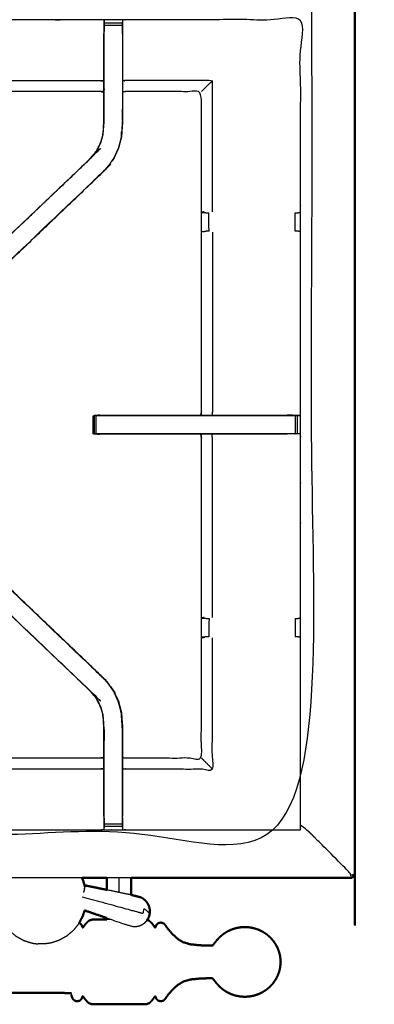
# Model space of a CAD drawing. Units: millimetres. Extents: x -3 to 195, y 0 to 190.
# Drawn here: x 89 to 101, y 123 to 157 of the extents above; entities that cross this region are included whole.
import ezdxf

# ---------------------------------------------------------------- set-up
doc = ezdxf.new("R2010")
doc.units = ezdxf.units.MM
doc.header["$MEASUREMENT"] = 0
doc.layers.add('PROIEZIONI 2D$Visible$Curves', color=7, linetype='Continuous', true_color=0x000000)
doc.layers.add('PROIEZIONI 2D$Visible$SceneSilhouetteCurves', color=7, linetype='Continuous', lineweight=50, true_color=0x000000)

msp = doc.modelspace()

# ---------------------------------------------------------------- linework, layer by layer
at = {"layer": 'PROIEZIONI 2D$Visible$Curves', "color": 18, "true_color": 0x000000}
for points, knots in [([(67.338, 187.6), (83.624, 187.6), (99.91, 187.6), (99.953, 187.593), (99.997, 187.587), (100.028, 187.568), (100.06, 187.55), (100.078, 187.518), (100.097, 187.487), (100.103, 187.443), (100.11, 187.4), (100.11, 157.638), (100.11, 127.877), (100.103, 127.833), (100.097, 127.789), (100.078, 127.758), (100.06, 127.727), (100.028, 127.708), (99.997, 127.689), (99.953, 127.683), (99.91, 127.677), (96.143, 127.677), (92.376, 127.677)], [16, 16, 16, 17, 17, 18, 18, 19, 19, 20, 20, 21, 21, 22, 22, 23, 23, 24, 24, 25, 25, 26, 26, 26.231289, 26.231289, 26.231289]), ([(90.665, 127.677), (90.687, 127.634), (90.709, 127.592), (90.744, 127.477), (90.778, 127.361)], [4.690519, 4.690519, 4.690519, 5, 5, 5.770613, 5.770613, 5.770613]), ([(91.528, 127.261), (91.528, 127.438), (91.528, 127.615), (91.528, 127.646), (91.528, 127.677)], [8.5511725, 8.5511725, 8.5511725, 9, 9, 9.0819013, 9.0819013, 9.0819013]), ([(92.376, 127.677), (92.376, 127.646), (92.376, 127.615), (92.376, 127.35), (92.376, 127.085)], [-11.0822657, -11.0822657, -11.0822657, -11, -11, -10.3294448, -10.3294448, -10.3294448]), ([(93.02, 126.486), (93.018, 126.537), (93.016, 126.587), (93.004, 126.638), (92.992, 126.689), (92.97, 126.737), (92.948, 126.784), (92.918, 126.827), (92.887, 126.869), (92.848, 126.905), (92.809, 126.941), (92.765, 126.969), (92.72, 126.997), (92.562, 127.038), (92.405, 127.079), (92.391, 127.082), (92.376, 127.085)], [-3, -3, -3, -2, -2, -1, -1, 0, 0, 1, 1, 2, 2, 3, 3, 4, 4, 4.017978, 4.017978, 4.017978]), ([(90.763, 126.552), (90.736, 126.463), (90.709, 126.373), (90.642, 126.245), (90.576, 126.118)], [8.400534, 8.400534, 8.400534, 9, 9, 9.92702, 9.92702, 9.92702]), ([(93.02, 126.486), (93.018, 126.467), (93.016, 126.448), (93.015, 126.442), (93.014, 126.436), (93.009, 126.408), (93.004, 126.381)], [-1, -1, -1, 0, 0, 1, 1, 2, 2, 2]), ([(91.528, 126.237), (91.495, 126.237), (91.461, 126.237), (91.367, 126.237), (91.272, 126.237), (91.197, 126.237), (91.123, 126.237), (91.063, 126.234), (91.004, 126.231), (90.953, 126.212), (90.903, 126.192), (90.857, 126.147), (90.811, 126.103), (90.777, 126.056), (90.742, 126.01), (90.726, 125.987), (90.71, 125.964), (90.705, 125.96), (90.699, 125.956), (90.696, 125.962), (90.692, 125.967), (90.685, 125.984), (90.679, 126.001), (90.665, 126.03), (90.652, 126.059), (90.624, 126.086), (90.596, 126.113), (90.586, 126.116), (90.576, 126.118)], [3.7142, 3.7142, 3.7142, 4, 4, 5, 5, 6, 6, 7, 7, 8, 8, 9, 9, 10, 10, 11, 11, 12, 12, 13, 13, 14, 14, 15, 15, 16, 16, 16.217167, 16.217167, 16.217167]), ([(97.494, 125.096), (97.469, 125.166), (97.443, 125.236), (97.408, 125.305), (97.372, 125.375), (97.327, 125.441), (97.282, 125.506), (97.229, 125.566), (97.176, 125.625), (97.115, 125.677), (97.054, 125.729), (96.987, 125.772), (96.92, 125.816), (96.847, 125.851), (96.775, 125.886), (96.698, 125.911), (96.622, 125.936), (96.543, 125.952), (96.463, 125.967), (96.383, 125.972), (96.302, 125.977), (96.221, 125.972), (96.141, 125.967), (96.062, 125.952), (95.982, 125.936), (95.906, 125.911), (95.829, 125.886), (95.757, 125.851), (95.684, 125.816), (95.617, 125.772), (95.55, 125.729), (95.489, 125.677), (95.428, 125.625), (95.376, 125.568), (95.324, 125.511), (95.286, 125.464), (95.248, 125.416), (95.228, 125.39), (95.209, 125.363), (95.198, 125.353), (95.187, 125.342), (95.168, 125.339), (95.149, 125.336), (95.082, 125.337), (95.014, 125.338), (94.874, 125.343), (94.734, 125.348), (94.573, 125.365), (94.413, 125.382), (94.289, 125.419), (94.165, 125.456), (94.067, 125.517), (93.969, 125.578), (93.878, 125.661), (93.788, 125.745), (93.717, 125.828), (93.645, 125.912), (93.603, 125.974), (93.562, 126.035), (93.528, 126.072), (93.494, 126.108), (93.447, 126.121), (93.4, 126.133), (93.354, 126.123), (93.308, 126.113), (93.28, 126.086), (93.252, 126.059), (93.239, 126.03), (93.225, 126.001), (93.219, 125.984), (93.212, 125.967), (93.207, 125.964), (93.202, 125.961), (93.194, 125.969), (93.186, 125.977), (93.168, 126.002), (93.15, 126.027), (93.117, 126.071), (93.085, 126.115), (93.041, 126.156), (92.998, 126.196), (92.962, 126.209), (92.926, 126.222)], [-44, -44, -44, -43, -43, -42, -42, -41, -41, -40, -40, -39, -39, -38, -38, -37, -37, -36, -36, -35, -35, -34, -34, -33, -33, -32, -32, -31, -31, -30, -30, -29, -29, -28, -28, -27, -27, -26, -26, -25, -25, -24, -24, -23, -23, -22, -22, -21, -21, -20, -20, -19, -19, -18, -18, -17, -17, -16, -16, -15, -15, -14, -14, -13, -13, -12, -12, -11, -11, -10, -10, -9, -9, -8, -8, -7, -7, -6, -6, -5, -5, -4, -4, -3.271737, -3.271737, -3.271737]), ([(93.004, 126.381), (92.994, 126.354), (92.984, 126.328), (92.982, 126.322), (92.98, 126.317), (92.972, 126.299), (92.964, 126.282)], [2, 2, 2, 3, 3, 4, 4, 5, 5, 5]), ([(97.494, 125.096), (97.494, 125.095), (97.493, 125.093), (97.506, 125.041), (97.519, 124.99), (97.521, 124.977), (97.523, 124.964)], [1, 1, 1, 2, 2, 3, 3, 4, 4, 4]), ([(97.523, 124.964), (97.533, 124.869), (97.542, 124.773), (97.533, 124.678), (97.523, 124.582)], [0, 0, 0, 1, 1, 2, 2, 2]), ([(90.305, 123.64), (90.312, 123.611), (90.319, 123.582), (90.335, 123.543), (90.35, 123.505), (90.38, 123.472), (90.41, 123.439), (90.457, 123.426), (90.504, 123.414), (90.55, 123.424), (90.596, 123.433), (90.624, 123.461), (90.652, 123.488), (90.665, 123.517), (90.679, 123.546), (90.685, 123.563), (90.692, 123.58), (90.696, 123.585), (90.699, 123.591), (90.705, 123.586), (90.71, 123.582), (90.726, 123.559), (90.742, 123.537), (90.777, 123.49), (90.811, 123.444), (90.857, 123.399), (90.903, 123.355), (90.953, 123.335), (91.004, 123.315), (91.063, 123.313), (91.123, 123.31), (91.197, 123.31), (91.272, 123.31), (91.367, 123.31), (91.461, 123.31), (91.578, 123.31), (91.694, 123.31), (91.823, 123.31), (91.952, 123.31), (92.081, 123.31), (92.21, 123.31), (92.326, 123.31), (92.443, 123.31), (92.537, 123.31), (92.632, 123.31), (92.707, 123.31), (92.781, 123.31), (92.84, 123.312), (92.9, 123.315), (92.949, 123.333), (92.998, 123.35), (93.041, 123.391), (93.085, 123.432), (93.117, 123.476), (93.15, 123.52), (93.168, 123.545), (93.186, 123.57), (93.194, 123.578), (93.202, 123.586), (93.207, 123.583), (93.212, 123.579), (93.219, 123.563), (93.225, 123.546), (93.239, 123.517), (93.252, 123.488), (93.28, 123.461), (93.308, 123.433), (93.354, 123.424), (93.4, 123.414), (93.447, 123.426), (93.494, 123.439), (93.528, 123.475), (93.562, 123.511), (93.603, 123.573), (93.645, 123.635), (93.717, 123.718), (93.788, 123.802), (93.878, 123.885), (93.969, 123.969), (94.067, 124.03), (94.165, 124.091), (94.289, 124.128), (94.413, 124.165), (94.573, 124.182), (94.734, 124.198), (94.874, 124.203), (95.014, 124.209), (95.082, 124.21), (95.149, 124.211), (95.168, 124.208), (95.187, 124.204), (95.198, 124.194), (95.209, 124.183), (95.228, 124.157), (95.248, 124.13), (95.286, 124.083), (95.324, 124.035), (95.376, 123.979), (95.428, 123.922), (95.489, 123.87), (95.55, 123.818), (95.617, 123.774), (95.684, 123.731), (95.757, 123.696), (95.829, 123.661), (95.906, 123.636), (95.982, 123.61), (96.062, 123.595), (96.141, 123.58), (96.221, 123.574), (96.302, 123.569), (96.383, 123.574), (96.463, 123.58), (96.543, 123.595), (96.622, 123.61), (96.698, 123.636), (96.775, 123.661), (96.847, 123.696), (96.92, 123.731), (96.987, 123.774), (97.054, 123.818), (97.115, 123.87), (97.176, 123.922), (97.229, 123.981), (97.282, 124.04), (97.327, 124.106), (97.372, 124.171), (97.408, 124.241), (97.443, 124.311), (97.469, 124.381), (97.494, 124.45)], [-23, -23, -23, -22, -22, -21, -21, -20, -20, -19, -19, -18, -18, -17, -17, -16, -16, -15, -15, -14, -14, -13, -13, -12, -12, -11, -11, -10, -10, -9, -9, -8, -8, -7, -7, -6, -6, -5, -5, -4, -4, -3, -3, -2, -2, -1, -1, 0, 0, 1, 1, 2, 2, 3, 3, 4, 4, 5, 5, 6, 6, 7, 7, 8, 8, 9, 9, 10, 10, 11, 11, 12, 12, 13, 13, 14, 14, 15, 15, 16, 16, 17, 17, 18, 18, 19, 19, 20, 20, 21, 21, 22, 22, 23, 23, 24, 24, 25, 25, 26, 26, 27, 27, 28, 28, 29, 29, 30, 30, 31, 31, 32, 32, 33, 33, 34, 34, 35, 35, 36, 36, 37, 37, 38, 38, 39, 39, 40, 40, 41, 41, 42, 42, 42]), ([(97.523, 124.582), (97.521, 124.57), (97.519, 124.557), (97.506, 124.505), (97.493, 124.453), (97.494, 124.452), (97.494, 124.45)], [0, 0, 0, 1, 1, 2, 2, 3, 3, 3]), ([(90.297, 123.693), (90.296, 123.696), (90.294, 123.699), (90.123, 123.7), (89.953, 123.701), (88.772, 123.701), (87.591, 123.702), (79.887, 123.702), (72.183, 123.702), (69.488, 123.702), (66.793, 123.702), (65.613, 123.701), (64.432, 123.701), (64.261, 123.7), (64.09, 123.699), (64.089, 123.696), (64.088, 123.693)], [0, 0, 0, 1, 1, 2, 2, 3, 3, 4, 4, 5, 5, 6, 6, 7, 7, 8, 8, 8])]:
    msp.add_open_spline(points, degree=2, knots=knots, dxfattribs=at)
at = {"layer": 'PROIEZIONI 2D$Visible$Curves', "color": 18, "lineweight": -3, "true_color": 0x000000}
for points, knots in [([(67.338, 185.657), (67.338, 185.657), (67.338, 185.657), (65.112, 185.657), (62.886, 185.657), (50.079, 185.657), (37.273, 185.657), (35.468, 185.657), (33.663, 185.657), (17.581, 185.657), (1.5, 185.657), (1.5, 157.417), (1.5, 129.177), (17.581, 129.177), (33.663, 129.177), (35.468, 129.177), (37.273, 129.177), (50.079, 129.177), (62.886, 129.177), (65.112, 129.177), (67.338, 129.177), (82.974, 129.177), (98.61, 129.177), (98.61, 157.417), (98.61, 185.657), (82.974, 185.657), (67.338, 185.657)], [-5.001721, -5.001721, -5.001721, -5, -5, -4, -4, -3, -3, -2, -2, -1, -1, 0, 0, 1, 1, 2, 2, 3, 3, 4, 4, 5, 5, 6, 6, 7, 7, 7]), ([(98.228, 129.328), (95.212, 129.333), (92.197, 129.338), (92.133, 129.336), (92.069, 129.333), (91.755, 129.333), (91.441, 129.333), (91.378, 129.336), (91.314, 129.338), (86.749, 129.338), (82.183, 129.338), (82.12, 129.336), (82.057, 129.333), (81.901, 129.324), (81.745, 129.316), (81.589, 129.324), (81.433, 129.333), (81.37, 129.336), (81.307, 129.338), (76.742, 129.338), (72.177, 129.338), (72.113, 129.336), (72.049, 129.333), (71.735, 129.333), (71.421, 129.333), (71.357, 129.336), (71.293, 129.338), (68.285, 129.333), (65.277, 129.328), (65.275, 132.651), (65.274, 135.975), (65.275, 136.315), (65.276, 136.656), (65.277, 139.767), (65.277, 142.877), (65.275, 142.942), (65.273, 143.007), (65.273, 143.321), (65.273, 143.635), (65.275, 143.702), (65.277, 143.768), (65.277, 146.875), (65.276, 149.981), (65.275, 150.322), (65.274, 150.662), (65.275, 153.986), (65.277, 157.309), (68.285, 157.304), (71.293, 157.299), (71.357, 157.301), (71.421, 157.304), (71.735, 157.304), (72.049, 157.304), (72.113, 157.301), (72.177, 157.299), (76.742, 157.299), (81.307, 157.299), (81.37, 157.301), (81.433, 157.304), (81.589, 157.313), (81.745, 157.321), (81.901, 157.313), (82.057, 157.304), (82.12, 157.301), (82.183, 157.299), (86.749, 157.299), (91.314, 157.299), (91.378, 157.301), (91.441, 157.304), (91.755, 157.304), (92.069, 157.304), (92.133, 157.301), (92.197, 157.299), (95.212, 157.304), (98.228, 157.309), (98.229, 153.986), (98.231, 150.662), (98.229, 150.322), (98.228, 149.981), (98.228, 146.875), (98.228, 143.768), (98.23, 143.703), (98.231, 143.638), (98.231, 143.324), (98.231, 143.01), (98.23, 142.944), (98.228, 142.877), (98.228, 139.767), (98.228, 136.656), (98.229, 136.315), (98.231, 135.975), (98.229, 132.651), (98.228, 129.328)], [-22, -22, -22, -21, -21, -20, -20, -19, -19, -18, -18, -17, -17, -16, -16, -15, -15, -14, -14, -13, -13, -12, -12, -11, -11, -10, -10, -9, -9, -8, -8, -7, -7, -6, -6, -5, -5, -4, -4, -3, -3, -2, -2, -1, -1, 0, 0, 1, 1, 2, 2, 3, 3, 4, 4, 5, 5, 6, 6, 7, 7, 8, 8, 9, 9, 10, 10, 11, 11, 12, 12, 13, 13, 14, 14, 15, 15, 16, 16, 17, 17, 18, 18, 19, 19, 20, 20, 21, 21, 22, 22, 23, 23, 24, 24, 24]), ([(91.434, 154.806), (91.374, 154.814), (91.314, 154.822), (86.749, 154.822), (82.183, 154.822), (82.123, 154.816), (82.063, 154.811), (82.063, 154.815), (82.063, 154.818), (82.063, 154.865), (82.063, 154.912), (82.063, 155.052), (82.063, 155.193), (82.063, 155.405), (82.063, 155.617), (82.063, 155.87), (82.063, 156.122), (82.063, 156.506), (82.063, 156.891), (82.061, 157.039), (82.059, 157.187)], [539, 539, 539, 540, 540, 541, 541, 542, 542, 543, 543, 544, 544, 545, 545, 546, 546, 547, 547, 548, 548, 548.717449, 548.717449, 548.717449]), ([(91.441, 156.895), (91.441, 156.952), (91.441, 157.009), (91.441, 157.058), (91.441, 157.107), (91.441, 157.147), (91.441, 157.188), (91.441, 157.203), (91.441, 157.219), (91.441, 157.261), (91.441, 157.304), (91.438, 157.097), (91.434, 156.891), (91.434, 156.862), (91.434, 156.833)], [527.002852, 527.002852, 527.002852, 528, 528, 529, 529, 530, 530, 531, 531, 532, 532, 533, 533, 533.075773, 533.075773, 533.075773]), ([(92.069, 157.304), (92.07, 157.261), (92.07, 157.219), (92.07, 157.203), (92.07, 157.188), (92.07, 157.147), (92.07, 157.107), (92.07, 157.058), (92.07, 157.009), (92.07, 156.952), (92.07, 156.895)], [487, 487, 487, 488, 488, 489, 489, 490, 490, 491, 491, 491.998691, 491.998691, 491.998691]), ([(92.076, 156.833), (92.076, 156.862), (92.076, 156.891), (92.073, 157.055), (92.071, 157.219)], [485.9242267, 485.9242267, 485.9242267, 486, 486, 486.7938259, 486.7938259, 486.7938259]), ([(84.375, 146.225), (84.43, 146.282), (84.484, 146.34), (87.735, 149.44), (90.987, 152.54), (91.041, 152.603), (91.095, 152.666), (91.16, 152.762), (91.225, 152.857), (91.278, 152.975), (91.332, 153.093), (91.35, 153.16), (91.367, 153.227), (91.385, 153.294), (91.403, 153.361), (91.412, 153.504), (91.422, 153.648), (91.428, 153.743), (91.434, 153.838), (91.434, 154.338), (91.434, 154.838), (91.434, 154.992), (91.434, 155.146), (91.434, 155.39), (91.434, 155.634), (91.434, 155.878), (91.434, 156.122), (91.434, 156.477), (91.434, 156.833)], [512.108349, 512.108349, 512.108349, 513, 513, 514, 514, 515, 515, 516, 516, 517, 517, 518, 518, 519, 519, 520, 520, 521, 521, 522, 522, 523, 523, 524, 524, 525, 525, 526, 526, 526]), ([(91.457, 152.102), (91.454, 152.104), (91.452, 152.106), (88.213, 149.018), (84.974, 145.929), (84.929, 145.885), (84.884, 145.84), (84.846, 145.802), (84.808, 145.764), (84.585, 145.988), (84.362, 146.211), (84.4, 146.249), (84.438, 146.287), (84.483, 146.331), (84.529, 146.376), (87.76, 149.456), (90.991, 152.536), (91.046, 152.599), (91.1, 152.663), (91.165, 152.758), (91.23, 152.854), (91.284, 152.972), (91.338, 153.091), (91.356, 153.158), (91.373, 153.225), (91.391, 153.292), (91.409, 153.36), (91.418, 153.503), (91.428, 153.647), (91.434, 153.743), (91.441, 153.838), (91.441, 154.334), (91.441, 154.83), (91.441, 154.988), (91.441, 155.146), (91.441, 155.39), (91.441, 155.634), (91.441, 155.878), (91.441, 156.122), (91.441, 156.508), (91.441, 156.894)], [0, 0, 0, 1, 1, 2, 2, 3, 3, 4, 4, 5, 5, 6, 6, 7, 7, 8, 8, 9, 9, 10, 10, 11, 11, 12, 12, 13, 13, 14, 14, 15, 15, 16, 16, 17, 17, 18, 18, 19, 19, 20, 20, 20]), ([(92.076, 156.833), (92.076, 156.477), (92.076, 156.122), (92.076, 155.878), (92.076, 155.634), (92.076, 155.39), (92.076, 155.146), (92.076, 154.992), (92.076, 154.838), (92.076, 154.328), (92.076, 153.818), (92.069, 153.706), (92.062, 153.594), (92.051, 153.426), (92.04, 153.258), (92.014, 153.163), (91.989, 153.067), (91.964, 152.972), (91.939, 152.877), (91.863, 152.709), (91.786, 152.542), (91.696, 152.409), (91.606, 152.276), (91.531, 152.189), (91.457, 152.102), (88.197, 148.993), (84.937, 145.884), (84.919, 145.866), (84.9, 145.849)], [493, 493, 493, 494, 494, 495, 495, 496, 496, 497, 497, 498, 498, 499, 499, 500, 500, 501, 501, 502, 502, 503, 503, 504, 504, 505, 505, 506, 506, 506.286667, 506.286667, 506.286667]), ([(92.07, 156.894), (92.07, 156.508), (92.07, 156.122), (92.07, 155.878), (92.07, 155.634), (92.07, 155.39), (92.07, 155.146), (92.07, 154.988), (92.07, 154.83), (92.07, 154.324), (92.07, 153.818), (92.063, 153.706), (92.055, 153.595), (92.044, 153.427), (92.033, 153.259), (92.008, 153.164), (91.983, 153.069), (91.958, 152.974), (91.933, 152.879), (91.857, 152.712), (91.781, 152.545), (91.691, 152.412), (91.601, 152.28), (91.526, 152.193), (91.452, 152.106)], [0, 0, 0, 1, 1, 2, 2, 3, 3, 4, 4, 5, 5, 6, 6, 7, 7, 8, 8, 9, 9, 10, 10, 11, 11, 12, 12, 12]), ([(82.063, 155.193), (82.123, 155.198), (82.183, 155.202), (86.749, 155.202), (91.314, 155.202), (91.374, 155.195), (91.434, 155.188)], [0, 0, 0, 1, 1, 2, 2, 3, 3, 3]), ([(94.801, 154.822), (94.804, 154.825), (94.808, 154.829), (94.854, 154.875), (94.9, 154.921), (95.041, 155.062), (95.181, 155.202), (93.689, 155.202), (92.197, 155.202), (92.137, 155.195), (92.076, 155.188)], [0, 0, 0, 1, 1, 2, 2, 3, 3, 4, 4, 5, 5, 5]), ([(94.783, 143.648), (94.792, 143.708), (94.801, 143.768), (94.801, 146.869), (94.801, 149.971), (94.801, 150.322), (94.801, 150.673), (94.801, 152.747), (94.801, 154.822), (93.499, 154.822), (92.197, 154.822), (92.137, 154.814), (92.076, 154.806)], [474, 474, 474, 475, 475, 476, 476, 477, 477, 478, 478, 479, 479, 480, 480, 480]), ([(92.068, 153.827), (92.068, 153.828), (92.068, 153.828), (92.069, 154.024), (92.07, 154.221)], [407.998696, 407.998696, 407.998696, 408, 408, 409, 409, 409]), ([(92.034, 153.272), (92.038, 153.348), (92.043, 153.424), (92.044, 153.429), (92.045, 153.434)], [405.031983, 405.031983, 405.031983, 406, 406, 406.131684, 406.131684, 406.131684]), ([(84.901, 145.849), (84.902, 145.849), (84.903, 145.849), (88.18, 148.975), (91.457, 152.102), (91.457, 152.102), (91.457, 152.102)], [397.775302, 397.775302, 397.775302, 398, 398, 399, 399, 399.000544, 399.000544, 399.000544]), ([(94.9, 150.669), (94.855, 150.662), (94.809, 150.654), (94.884, 150.648), (94.959, 150.642)], [0, 0, 0, 1, 1, 2, 2, 2]), ([(94.959, 150.642), (94.975, 150.642), (94.99, 150.642), (95.026, 150.642), (95.062, 150.642)], [0, 0, 0, 1, 1, 1.997868, 1.997868, 1.997868]), ([(98.038, 150.642), (98.038, 150.642), (98.038, 150.642), (98.077, 150.642), (98.117, 150.642), (98.133, 150.642), (98.15, 150.642), (98.189, 150.652), (98.228, 150.662)], [8.998592, 8.998592, 8.998592, 9, 9, 10, 10, 11, 11, 11.967228, 11.967228, 11.967228]), ([(94.9, 149.974), (94.855, 149.982), (94.809, 149.989), (94.885, 149.995), (94.961, 150.001)], [0, 0, 0, 1, 1, 2, 2, 2]), ([(95.064, 150.001), (95.064, 150.001), (95.064, 150.001), (95.028, 150.001), (94.992, 150.001), (94.977, 150.001), (94.962, 150.001)], [12.997769, 12.997769, 12.997769, 13, 13, 14, 14, 14.983691, 14.983691, 14.983691]), ([(95.181, 149.974), (95.181, 146.871), (95.181, 143.768), (95.174, 143.708), (95.166, 143.648)], [0, 0, 0, 1, 1, 2, 2, 2]), ([(98.228, 149.981), (98.19, 149.991), (98.152, 150.001), (98.135, 150.001), (98.117, 150.001), (98.077, 150.001), (98.038, 150.001)], [3, 3, 3, 4, 4, 5, 5, 5.997668, 5.997668, 5.997668]), ([(91.065, 143.009), (91.065, 143.324), (91.065, 143.639), (91.081, 143.639), (91.096, 143.639), (91.131, 143.639), (91.166, 143.639)], [455, 455, 455, 456, 456, 457, 457, 457.966759, 457.966759, 457.966759]), ([(91.096, 143.639), (91.096, 143.324), (91.096, 143.009), (91.081, 143.009), (91.065, 143.009)], [0, 0, 0, 1, 1, 2, 2, 2]), ([(91.288, 143.648), (91.288, 143.648), (91.287, 143.648), (91.192, 143.644), (91.096, 143.64)], [422.9999057, 422.9999057, 422.9999057, 423, 423, 423.8904444, 423.8904444, 423.8904444]), ([(91.168, 143.009), (91.168, 143.324), (91.168, 143.639), (91.222, 143.639), (91.275, 143.639), (91.339, 143.639), (91.402, 143.639), (92.448, 143.639), (93.493, 143.639), (94.309, 143.639), (95.125, 143.639), (95.613, 143.639), (96.101, 143.639), (96.962, 143.639), (97.824, 143.639), (97.881, 143.639), (97.938, 143.639), (97.988, 143.639), (98.037, 143.639), (98.037, 143.324), (98.037, 143.009), (97.988, 143.009), (97.939, 143.009), (97.881, 143.009), (97.824, 143.009), (96.962, 143.009), (96.101, 143.009), (95.613, 143.009), (95.125, 143.009), (94.309, 143.009), (93.493, 143.009), (92.448, 143.009), (91.402, 143.009), (91.339, 143.009), (91.275, 143.009), (91.222, 143.009), (91.168, 143.009), (91.132, 143.009), (91.096, 143.009)], [0, 0, 0, 1, 1, 2, 2, 3, 3, 4, 4, 5, 5, 6, 6, 7, 7, 8, 8, 9, 9, 10, 10, 11, 11, 12, 12, 13, 13, 14, 14, 15, 15, 16, 16, 17, 17, 18, 18, 19, 19, 19]), ([(91.288, 143.648), (92.39, 143.648), (93.493, 143.648), (94.138, 143.648), (94.784, 143.648)], [459.000097, 459.000097, 459.000097, 460, 460, 460.79077, 460.79077, 460.79077]), ([(94.783, 143.639), (94.551, 143.638), (94.318, 143.637), (94.165, 143.638), (94.012, 143.639)], [416, 416, 416, 417, 417, 418, 418, 418]), ([(94.784, 143.648), (94.955, 143.648), (95.125, 143.648), (95.613, 143.648), (96.101, 143.648), (96.931, 143.648), (97.762, 143.648)], [460.7912, 460.7912, 460.7912, 461, 461, 462, 462, 463, 463, 463]), ([(98.228, 143.639), (98.024, 143.643), (97.82, 143.648), (97.791, 143.648), (97.762, 143.648)], [467.007922, 467.007922, 467.007922, 468, 468, 468.033851, 468.033851, 468.033851]), ([(98.037, 143.639), (98.077, 143.639), (98.117, 143.639), (98.133, 143.639), (98.149, 143.639), (98.188, 143.639), (98.228, 143.639)], [464.001514, 464.001514, 464.001514, 465, 465, 466, 466, 466.963161, 466.963161, 466.963161]), ([(91.065, 143.4), (91.059, 143.216), (91.053, 143.031), (91.059, 143.025), (91.065, 143.018)], [424.392953, 424.392953, 424.392953, 425, 425, 425.506224, 425.506224, 425.506224]), ([(91.073, 143.009), (91.075, 143.007), (91.077, 143.004), (91.182, 143.001), (91.287, 142.998), (91.287, 142.998), (91.287, 142.998)], [425.832714, 425.832714, 425.832714, 426, 426, 427, 427, 427.00004, 427.00004, 427.00004]), ([(94.783, 142.998), (94.138, 142.998), (93.493, 142.998), (92.39, 142.998), (91.287, 142.998), (91.189, 143.003), (91.091, 143.008)], [452.209377, 452.209377, 452.209377, 453, 453, 454, 454, 454.8838, 454.8838, 454.8838]), ([(94.801, 136.667), (94.801, 139.772), (94.801, 142.877), (94.792, 142.938), (94.783, 142.998)], [437, 437, 437, 438, 438, 439, 439, 439]), ([(97.762, 142.998), (96.931, 142.998), (96.101, 142.998), (95.613, 142.998), (95.125, 142.998), (94.955, 142.998), (94.785, 142.998)], [450, 450, 450, 451, 451, 452, 452, 452.208469, 452.208469, 452.208469]), ([(95.181, 136.663), (95.181, 139.77), (95.181, 142.877), (95.174, 142.938), (95.166, 142.998)], [0, 0, 0, 1, 1, 2, 2, 2]), ([(98.228, 143.01), (98.189, 143.01), (98.149, 143.009), (98.133, 143.009), (98.117, 143.009), (98.077, 143.009), (98.037, 143.009), (98.037, 143.009), (98.037, 143.009)], [446.035037, 446.035037, 446.035037, 447, 447, 448, 448, 449, 449, 449.000318, 449.000318, 449.000318]), ([(91.457, 134.535), (91.454, 134.533), (91.452, 134.531), (88.213, 137.619), (84.974, 140.708), (84.929, 140.753), (84.884, 140.797), (84.846, 140.835), (84.808, 140.873), (84.585, 140.65), (84.362, 140.426), (84.4, 140.388), (84.438, 140.35), (84.483, 140.306), (84.529, 140.261), (87.76, 137.181), (90.991, 134.101)], [0, 0, 0, 1, 1, 2, 2, 3, 3, 4, 4, 5, 5, 6, 6, 7, 7, 8, 8, 8]), ([(84.9, 140.788), (84.919, 140.771), (84.937, 140.754), (88.197, 137.645), (91.457, 134.535), (91.531, 134.448), (91.606, 134.361), (91.696, 134.228), (91.786, 134.096), (91.863, 133.928), (91.939, 133.76), (91.964, 133.665), (91.989, 133.57), (92.014, 133.475), (92.04, 133.379), (92.051, 133.211), (92.062, 133.043), (92.069, 132.931), (92.076, 132.819), (92.076, 132.309), (92.076, 131.799), (92.076, 131.645), (92.076, 131.491), (92.076, 131.247), (92.076, 131.003), (92.076, 130.759), (92.076, 130.515), (92.076, 130.16), (92.076, 129.804)], [185.713333, 185.713333, 185.713333, 186, 186, 187, 187, 188, 188, 189, 189, 190, 190, 191, 191, 192, 192, 193, 193, 194, 194, 195, 195, 196, 196, 197, 197, 198, 198, 199, 199, 199]), ([(91.457, 134.535), (91.457, 134.535), (91.457, 134.535), (88.18, 137.662), (84.903, 140.788), (84.901, 140.788), (84.9, 140.788)], [231.998899, 231.998899, 231.998899, 232, 232, 233, 233, 233.286667, 233.286667, 233.286667]), ([(91.434, 129.805), (91.434, 130.16), (91.434, 130.515), (91.434, 130.759), (91.434, 131.003), (91.434, 131.247), (91.434, 131.491), (91.434, 131.645), (91.434, 131.799), (91.434, 132.299), (91.434, 132.799), (91.428, 132.894), (91.422, 132.989), (91.412, 133.133), (91.403, 133.277), (91.385, 133.344), (91.367, 133.41), (91.35, 133.477), (91.332, 133.544), (91.278, 133.662), (91.225, 133.78), (91.16, 133.875), (91.095, 133.971), (91.041, 134.034), (90.987, 134.097), (87.735, 137.197), (84.484, 140.298), (84.43, 140.355), (84.375, 140.412)], [166.000409, 166.000409, 166.000409, 167, 167, 168, 168, 169, 169, 170, 170, 171, 171, 172, 172, 173, 173, 174, 174, 175, 175, 176, 176, 177, 177, 178, 178, 179, 179, 179.893349, 179.893349, 179.893349]), ([(92.076, 131.831), (92.137, 131.823), (92.197, 131.815), (93.499, 131.815), (94.801, 131.815), (94.801, 133.89), (94.801, 135.964), (94.801, 136.315), (94.801, 136.667)], [212, 212, 212, 213, 213, 214, 214, 215, 215, 216, 216, 216]), ([(94.9, 136.663), (94.855, 136.656), (94.809, 136.648), (94.885, 136.642), (94.961, 136.636)], [0, 0, 0, 1, 1, 2, 2, 2]), ([(94.961, 136.636), (94.977, 136.636), (94.992, 136.636), (95.028, 136.636), (95.064, 136.636), (95.064, 136.636), (95.064, 136.636)], [12.002066, 12.002066, 12.002066, 13, 13, 14, 14, 14.000398, 14.000398, 14.000398]), ([(98.038, 136.636), (98.038, 136.636), (98.038, 136.636), (98.077, 136.636), (98.117, 136.636), (98.135, 136.636), (98.152, 136.636), (98.19, 136.646), (98.228, 136.656)], [2.998662, 2.998662, 2.998662, 3, 3, 4, 4, 5, 5, 6, 6, 6]), ([(94.959, 135.995), (94.884, 135.989), (94.809, 135.983), (94.855, 135.975), (94.9, 135.968)], [0, 0, 0, 1, 1, 2, 2, 2]), ([(95.062, 135.995), (95.026, 135.995), (94.99, 135.995), (94.975, 135.995), (94.959, 135.995)], [11.004657, 11.004657, 11.004657, 12, 12, 12.997608, 12.997608, 12.997608]), ([(98.228, 135.975), (98.189, 135.985), (98.15, 135.995), (98.133, 135.995), (98.117, 135.995), (98.077, 135.995), (98.038, 135.995), (98.038, 135.995), (98.038, 135.995)], [1.028434, 1.028434, 1.028434, 2, 2, 3, 3, 4, 4, 4.001894, 4.001894, 4.001894]), ([(92.076, 131.449), (92.137, 131.442), (92.197, 131.435), (93.689, 131.435), (95.181, 131.435), (95.181, 133.701), (95.181, 135.968)], [0, 0, 0, 1, 1, 2, 2, 3, 3, 3]), ([(92.07, 129.743), (92.07, 130.129), (92.07, 130.515), (92.07, 130.759), (92.07, 131.003), (92.07, 131.247), (92.07, 131.491), (92.07, 131.649), (92.07, 131.807), (92.07, 132.313), (92.07, 132.819), (92.063, 132.931), (92.055, 133.042), (92.044, 133.21), (92.033, 133.378), (92.008, 133.473), (91.983, 133.568), (91.958, 133.663), (91.933, 133.758), (91.857, 133.925), (91.781, 134.092), (91.691, 134.225), (91.601, 134.357), (91.526, 134.444), (91.452, 134.531)], [0, 0, 0, 1, 1, 2, 2, 3, 3, 4, 4, 5, 5, 6, 6, 7, 7, 8, 8, 9, 9, 10, 10, 11, 11, 12, 12, 12]), ([(91.441, 129.743), (91.441, 130.129), (91.441, 130.515), (91.441, 130.759), (91.441, 131.003), (91.441, 131.247), (91.441, 131.491), (91.441, 131.649), (91.441, 131.807), (91.441, 132.303), (91.441, 132.799), (91.434, 132.894), (91.428, 132.99), (91.418, 133.134), (91.409, 133.278), (91.391, 133.345), (91.373, 133.412), (91.356, 133.479), (91.338, 133.546), (91.284, 133.665), (91.23, 133.783), (91.165, 133.879), (91.1, 133.974), (91.046, 134.038), (90.991, 134.101), (90.989, 134.099), (90.987, 134.097)], [0, 0, 0, 1, 1, 2, 2, 3, 3, 4, 4, 5, 5, 6, 6, 7, 7, 8, 8, 9, 9, 10, 10, 11, 11, 12, 12, 13, 13, 13]), ([(92.045, 133.204), (92.044, 133.209), (92.043, 133.213), (92.038, 133.289), (92.034, 133.365)], [224.875327, 224.875327, 224.875327, 225, 225, 225.968017, 225.968017, 225.968017]), ([(92.07, 132.417), (92.069, 132.613), (92.068, 132.809), (92.068, 132.809), (92.068, 132.81)], [222, 222, 222, 223, 223, 223.000652, 223.000652, 223.000652]), ([(82.064, 131.826), (82.124, 131.821), (82.183, 131.815), (86.749, 131.815), (91.314, 131.815), (91.374, 131.823), (91.434, 131.831)], [150.006411, 150.006411, 150.006411, 151, 151, 152, 152, 153, 153, 153]), ([(94.801, 131.815), (94.804, 131.812), (94.808, 131.809), (94.854, 131.763), (94.9, 131.716), (95.041, 131.576), (95.181, 131.435)], [0, 0, 0, 1, 1, 2, 2, 3, 3, 3]), ([(82.063, 131.444), (82.123, 131.439), (82.183, 131.435), (86.749, 131.435), (91.314, 131.435), (91.374, 131.442), (91.434, 131.449)], [0, 0, 0, 1, 1, 2, 2, 3, 3, 3]), ([(91.434, 129.805), (91.434, 129.775), (91.434, 129.746), (91.437, 129.582), (91.44, 129.418)], [158.9238487, 158.9238487, 158.9238487, 159, 159, 159.7938246, 159.7938246, 159.7938246]), ([(91.441, 129.333), (91.441, 129.376), (91.441, 129.418), (91.441, 129.434), (91.441, 129.45), (91.441, 129.49), (91.441, 129.53), (91.441, 129.579), (91.441, 129.628), (91.441, 129.686), (91.441, 129.743)], [160, 160, 160, 161, 161, 162, 162, 163, 163, 164, 164, 164.999607, 164.999607, 164.999607]), ([(92.07, 129.743), (92.07, 129.685), (92.07, 129.628), (92.07, 129.579), (92.07, 129.53), (92.07, 129.49), (92.07, 129.45), (92.07, 129.434), (92.07, 129.418), (92.07, 129.376), (92.069, 129.333)], [200.000627, 200.000627, 200.000627, 201, 201, 202, 202, 203, 203, 204, 204, 205, 205, 205]), ([(92.071, 129.418), (92.074, 129.582), (92.076, 129.746), (92.076, 129.775), (92.076, 129.804)], [205.2061728, 205.2061728, 205.2061728, 206, 206, 206.0751805, 206.0751805, 206.0751805]), ([(98.61, 129.177), (98.606, 129.18), (98.603, 129.183), (98.593, 129.193), (98.583, 129.203), (98.567, 129.22), (98.55, 129.236), (98.527, 129.26), (98.504, 129.283), (98.366, 129.387), (98.228, 129.491)], [0, 0, 0, 1, 1, 2, 2, 3, 3, 4, 4, 4.123123, 4.123123, 4.123123]), ([(100.06, 127.727), (100.058, 127.729), (100.056, 127.731), (100.05, 127.737), (100.044, 127.742), (100.056, 127.768), (100.067, 127.793), (100.04, 127.783), (100.014, 127.773), (99.978, 127.765), (99.943, 127.756), (99.956, 127.787), (99.968, 127.818), (99.36, 128.427), (98.751, 129.035), (98.72, 129.066), (98.689, 129.097), (98.667, 129.119), (98.645, 129.141), (98.632, 129.155), (98.619, 129.168), (98.614, 129.172), (98.61, 129.177)], [0, 0, 0, 1, 1, 2, 2, 3, 3, 4, 4, 5, 5, 6, 6, 7, 7, 8, 8, 9, 9, 10, 10, 11, 11, 11]), ([(91.952, 127.677), (91.952, 127.653), (91.952, 127.628), (91.952, 127.401), (91.952, 127.173)], [6.9345567, 6.9345567, 6.9345567, 7, 7, 7.5892369, 7.5892369, 7.5892369]), ([(93.02, 126.486), (93.019, 126.482), (93.018, 126.478), (93.015, 126.525), (93.012, 126.573), (93.006, 126.551), (93, 126.53), (92.992, 126.498), (92.983, 126.467), (92.964, 126.49), (92.944, 126.514), (92.916, 126.537), (92.887, 126.561), (92.851, 126.584), (92.815, 126.607), (92.793, 126.526), (92.771, 126.444), (92.726, 126.457), (92.68, 126.469), (92.632, 126.482), (92.583, 126.496), (92.426, 126.538), (92.269, 126.581), (91.476, 126.798), (90.683, 127.014)], [12, 12, 12, 13, 13, 14, 14, 15, 15, 16, 16, 17, 17, 18, 18, 19, 19, 20, 20, 21, 21, 22, 22, 23, 23, 24, 24, 24]), ([(91.528, 126.29), (91.831, 126.187), (92.133, 126.083), (92.289, 126.039), (92.446, 125.994), (92.499, 125.995), (92.552, 125.997), (92.603, 126.008), (92.655, 126.019), (92.703, 126.04), (92.751, 126.061), (92.794, 126.091), (92.837, 126.121), (92.873, 126.159), (92.909, 126.196), (92.917, 126.209), (92.926, 126.222)], [-1.388046, -1.388046, -1.388046, -1, -1, 0, 0, 1, 1, 2, 2, 3, 3, 4, 4, 5, 5, 5.304179, 5.304179, 5.304179]), ([(88.175, 125.845), (88.287, 125.752), (88.398, 125.658), (88.533, 125.585), (88.668, 125.511), (88.812, 125.466), (88.955, 125.421), (89.057, 125.408), (89.159, 125.395)], [11.056334, 11.056334, 11.056334, 12, 12, 13, 13, 14, 14, 15, 15, 15]), ([(90.576, 126.118), (90.57, 126.108), (90.565, 126.098), (90.468, 125.977), (90.371, 125.856), (90.252, 125.757), (90.134, 125.658), (89.999, 125.585), (89.864, 125.511), (89.721, 125.466), (89.577, 125.421), (89.475, 125.408), (89.373, 125.395)], [9.92702, 9.92702, 9.92702, 10, 10, 11, 11, 12, 12, 13, 13, 14, 14, 15, 15, 15]), ([(89.373, 125.395), (89.369, 125.395), (89.365, 125.395), (89.354, 125.395), (89.342, 125.395), (89.325, 125.395), (89.307, 125.395), (89.287, 125.395), (89.266, 125.395), (89.246, 125.395), (89.225, 125.395), (89.208, 125.395), (89.191, 125.395), (89.179, 125.395), (89.167, 125.395), (89.163, 125.395), (89.159, 125.395)], [6, 6, 6, 7, 7, 8, 8, 9, 9, 10, 10, 11, 11, 12, 12, 13, 13, 14, 14, 14]), ([(90.305, 123.64), (90.305, 123.651), (90.305, 123.662), (90.302, 123.68), (90.299, 123.697), (90.298, 123.705), (90.297, 123.714)], [3, 3, 3, 4, 4, 5, 5, 6, 6, 6])]:
    msp.add_open_spline(points, degree=2, knots=knots, dxfattribs=at)
for points in [[(92.07, 157.188), (91.755, 157.188), (91.441, 157.188)], [(92.07, 157.107), (91.755, 157.107), (91.441, 157.107)], [(95.181, 150.669), (95.181, 152.936), (95.181, 155.202)], [(95.064, 150.001), (95.063, 150.322), (95.063, 150.642)], [(98.038, 150.001), (98.038, 150.322), (98.038, 150.642)], [(98.228, 150.662), (98.229, 150.662), (98.231, 150.662)], [(94.801, 143.768), (94.793, 143.708), (94.784, 143.648)], [(98.117, 143.639), (98.117, 143.324), (98.117, 143.009)], [(94.785, 142.998), (94.793, 142.938), (94.801, 142.877)], [(95.064, 136.636), (95.063, 136.315), (95.063, 135.995)], [(98.038, 136.636), (98.038, 136.315), (98.038, 135.995)], [(98.231, 135.975), (98.23, 135.975), (98.229, 135.975)], [(91.442, 132.796), (91.441, 132.606), (91.441, 132.417)], [(92.077, 131.831), (92.077, 131.831), (92.077, 131.831)], [(92.07, 129.53), (91.755, 129.53), (91.441, 129.53)], [(92.07, 129.45), (91.755, 129.45), (91.441, 129.45)], [(90.665, 127.677), (89.266, 127.677), (87.868, 127.677)], [(92.376, 127.677), (91.952, 127.677), (91.528, 127.677)], [(90.76, 127.296), (90.743, 127.231), (90.725, 127.167)], [(90.76, 127.296), (90.769, 127.329), (90.778, 127.361)], [(92.376, 127.085), (91.952, 127.173), (91.528, 127.261)], [(91.684, 126.237), (91.606, 126.237), (91.528, 126.237)]]:
    msp.add_open_spline(points, degree=2, dxfattribs=at)
at = {"layer": 'PROIEZIONI 2D$Visible$Curves', "color": 18, "true_color": 0x000000}
for points in [[(91.528, 127.677), (91.096, 127.677), (90.665, 127.677)], [(90.778, 127.361), (90.781, 127.372), (90.784, 127.382)], [(90.784, 127.382), (90.788, 127.397), (90.792, 127.413)], [(91.528, 127.261), (91.16, 127.337), (90.792, 127.413)], [(90.763, 126.552), (91.145, 126.421), (91.528, 126.29)], [(91.528, 126.237), (91.528, 126.264), (91.528, 126.29)], [(92.926, 126.222), (92.945, 126.252), (92.964, 126.282)]]:
    msp.add_open_spline(points, degree=2, dxfattribs=at)
at = {"layer": 'PROIEZIONI 2D$Visible$SceneSilhouetteCurves', "color": 18, "true_color": 0x000000}
for points, knots in [([(67.338, 187.6), (83.624, 187.6), (99.91, 187.6), (99.953, 187.593), (99.997, 187.587), (100.028, 187.568), (100.06, 187.55), (100.078, 187.518), (100.097, 187.487), (100.103, 187.443), (100.11, 187.4), (100.11, 157.638), (100.11, 127.877), (100.103, 127.833), (100.097, 127.789), (100.078, 127.758), (100.06, 127.727), (100.028, 127.708), (99.997, 127.689), (99.953, 127.683), (99.91, 127.677), (96.143, 127.677), (92.376, 127.677)], [16, 16, 16, 17, 17, 18, 18, 19, 19, 20, 20, 21, 21, 22, 22, 23, 23, 24, 24, 25, 25, 26, 26, 26.231289, 26.231289, 26.231289]), ([(90.665, 127.677), (90.687, 127.634), (90.709, 127.592), (90.744, 127.477), (90.778, 127.361)], [4.690519, 4.690519, 4.690519, 5, 5, 5.770613, 5.770613, 5.770613]), ([(91.528, 127.261), (91.528, 127.438), (91.528, 127.615), (91.528, 127.646), (91.528, 127.677)], [8.5511725, 8.5511725, 8.5511725, 9, 9, 9.0819013, 9.0819013, 9.0819013]), ([(92.376, 127.677), (92.376, 127.646), (92.376, 127.615), (92.376, 127.35), (92.376, 127.085)], [-11.0822657, -11.0822657, -11.0822657, -11, -11, -10.3294448, -10.3294448, -10.3294448]), ([(93.02, 126.486), (93.018, 126.537), (93.016, 126.587), (93.004, 126.638), (92.992, 126.689), (92.97, 126.737), (92.948, 126.784), (92.918, 126.827), (92.887, 126.869), (92.848, 126.905), (92.809, 126.941), (92.765, 126.969), (92.72, 126.997), (92.562, 127.038), (92.405, 127.079), (92.391, 127.082), (92.376, 127.085)], [-3, -3, -3, -2, -2, -1, -1, 0, 0, 1, 1, 2, 2, 3, 3, 4, 4, 4.017978, 4.017978, 4.017978]), ([(90.763, 126.552), (90.736, 126.463), (90.709, 126.373), (90.642, 126.245), (90.576, 126.118)], [8.400534, 8.400534, 8.400534, 9, 9, 9.92702, 9.92702, 9.92702]), ([(93.02, 126.486), (93.018, 126.467), (93.016, 126.448), (93.015, 126.442), (93.014, 126.436), (93.009, 126.408), (93.004, 126.381)], [-1, -1, -1, 0, 0, 1, 1, 2, 2, 2]), ([(91.528, 126.237), (91.495, 126.237), (91.461, 126.237), (91.367, 126.237), (91.272, 126.237), (91.197, 126.237), (91.123, 126.237), (91.063, 126.234), (91.004, 126.231), (90.953, 126.212), (90.903, 126.192), (90.857, 126.147), (90.811, 126.103), (90.777, 126.056), (90.742, 126.01), (90.726, 125.987), (90.71, 125.964), (90.705, 125.96), (90.699, 125.956), (90.696, 125.962), (90.692, 125.967), (90.685, 125.984), (90.679, 126.001), (90.665, 126.03), (90.652, 126.059), (90.624, 126.086), (90.596, 126.113), (90.586, 126.116), (90.576, 126.118)], [3.7142, 3.7142, 3.7142, 4, 4, 5, 5, 6, 6, 7, 7, 8, 8, 9, 9, 10, 10, 11, 11, 12, 12, 13, 13, 14, 14, 15, 15, 16, 16, 16.217167, 16.217167, 16.217167]), ([(97.494, 125.096), (97.469, 125.166), (97.443, 125.236), (97.408, 125.305), (97.372, 125.375), (97.327, 125.441), (97.282, 125.506), (97.229, 125.566), (97.176, 125.625), (97.115, 125.677), (97.054, 125.729), (96.987, 125.772), (96.92, 125.816), (96.847, 125.851), (96.775, 125.886), (96.698, 125.911), (96.622, 125.936), (96.543, 125.952), (96.463, 125.967), (96.383, 125.972), (96.302, 125.977), (96.221, 125.972), (96.141, 125.967), (96.062, 125.952), (95.982, 125.936), (95.906, 125.911), (95.829, 125.886), (95.757, 125.851), (95.684, 125.816), (95.617, 125.772), (95.55, 125.729), (95.489, 125.677), (95.428, 125.625), (95.376, 125.568), (95.324, 125.511), (95.286, 125.464), (95.248, 125.416), (95.228, 125.39), (95.209, 125.363), (95.198, 125.353), (95.187, 125.342), (95.168, 125.339), (95.149, 125.336), (95.082, 125.337), (95.014, 125.338), (94.874, 125.343), (94.734, 125.348), (94.573, 125.365), (94.413, 125.382), (94.289, 125.419), (94.165, 125.456), (94.067, 125.517), (93.969, 125.578), (93.878, 125.661), (93.788, 125.745), (93.717, 125.828), (93.645, 125.912), (93.603, 125.974), (93.562, 126.035), (93.528, 126.072), (93.494, 126.108), (93.447, 126.121), (93.4, 126.133), (93.354, 126.123), (93.308, 126.113), (93.28, 126.086), (93.252, 126.059), (93.239, 126.03), (93.225, 126.001), (93.219, 125.984), (93.212, 125.967), (93.207, 125.964), (93.202, 125.961), (93.194, 125.969), (93.186, 125.977), (93.168, 126.002), (93.15, 126.027), (93.117, 126.071), (93.085, 126.115), (93.041, 126.156), (92.998, 126.196), (92.962, 126.209), (92.926, 126.222)], [-44, -44, -44, -43, -43, -42, -42, -41, -41, -40, -40, -39, -39, -38, -38, -37, -37, -36, -36, -35, -35, -34, -34, -33, -33, -32, -32, -31, -31, -30, -30, -29, -29, -28, -28, -27, -27, -26, -26, -25, -25, -24, -24, -23, -23, -22, -22, -21, -21, -20, -20, -19, -19, -18, -18, -17, -17, -16, -16, -15, -15, -14, -14, -13, -13, -12, -12, -11, -11, -10, -10, -9, -9, -8, -8, -7, -7, -6, -6, -5, -5, -4, -4, -3.271737, -3.271737, -3.271737]), ([(93.004, 126.381), (92.994, 126.354), (92.984, 126.328), (92.982, 126.322), (92.98, 126.317), (92.972, 126.299), (92.964, 126.282)], [2, 2, 2, 3, 3, 4, 4, 5, 5, 5]), ([(97.494, 125.096), (97.494, 125.095), (97.493, 125.093), (97.506, 125.041), (97.519, 124.99), (97.521, 124.977), (97.523, 124.964)], [1, 1, 1, 2, 2, 3, 3, 4, 4, 4]), ([(97.523, 124.964), (97.533, 124.869), (97.542, 124.773), (97.533, 124.678), (97.523, 124.582)], [0, 0, 0, 1, 1, 2, 2, 2]), ([(90.305, 123.64), (90.312, 123.611), (90.319, 123.582), (90.335, 123.543), (90.35, 123.505), (90.38, 123.472), (90.41, 123.439), (90.457, 123.426), (90.504, 123.414), (90.55, 123.424), (90.596, 123.433), (90.624, 123.461), (90.652, 123.488), (90.665, 123.517), (90.679, 123.546), (90.685, 123.563), (90.692, 123.58), (90.696, 123.585), (90.699, 123.591), (90.705, 123.586), (90.71, 123.582), (90.726, 123.559), (90.742, 123.537), (90.777, 123.49), (90.811, 123.444), (90.857, 123.399), (90.903, 123.355), (90.953, 123.335), (91.004, 123.315), (91.063, 123.313), (91.123, 123.31), (91.197, 123.31), (91.272, 123.31), (91.367, 123.31), (91.461, 123.31), (91.578, 123.31), (91.694, 123.31), (91.823, 123.31), (91.952, 123.31), (92.081, 123.31), (92.21, 123.31), (92.326, 123.31), (92.443, 123.31), (92.537, 123.31), (92.632, 123.31), (92.707, 123.31), (92.781, 123.31), (92.84, 123.312), (92.9, 123.315), (92.949, 123.333), (92.998, 123.35), (93.041, 123.391), (93.085, 123.432), (93.117, 123.476), (93.15, 123.52), (93.168, 123.545), (93.186, 123.57), (93.194, 123.578), (93.202, 123.586), (93.207, 123.583), (93.212, 123.579), (93.219, 123.563), (93.225, 123.546), (93.239, 123.517), (93.252, 123.488), (93.28, 123.461), (93.308, 123.433), (93.354, 123.424), (93.4, 123.414), (93.447, 123.426), (93.494, 123.439), (93.528, 123.475), (93.562, 123.511), (93.603, 123.573), (93.645, 123.635), (93.717, 123.718), (93.788, 123.802), (93.878, 123.885), (93.969, 123.969), (94.067, 124.03), (94.165, 124.091), (94.289, 124.128), (94.413, 124.165), (94.573, 124.182), (94.734, 124.198), (94.874, 124.203), (95.014, 124.209), (95.082, 124.21), (95.149, 124.211), (95.168, 124.208), (95.187, 124.204), (95.198, 124.194), (95.209, 124.183), (95.228, 124.157), (95.248, 124.13), (95.286, 124.083), (95.324, 124.035), (95.376, 123.979), (95.428, 123.922), (95.489, 123.87), (95.55, 123.818), (95.617, 123.774), (95.684, 123.731), (95.757, 123.696), (95.829, 123.661), (95.906, 123.636), (95.982, 123.61), (96.062, 123.595), (96.141, 123.58), (96.221, 123.574), (96.302, 123.569), (96.383, 123.574), (96.463, 123.58), (96.543, 123.595), (96.622, 123.61), (96.698, 123.636), (96.775, 123.661), (96.847, 123.696), (96.92, 123.731), (96.987, 123.774), (97.054, 123.818), (97.115, 123.87), (97.176, 123.922), (97.229, 123.981), (97.282, 124.04), (97.327, 124.106), (97.372, 124.171), (97.408, 124.241), (97.443, 124.311), (97.469, 124.381), (97.494, 124.45)], [-23, -23, -23, -22, -22, -21, -21, -20, -20, -19, -19, -18, -18, -17, -17, -16, -16, -15, -15, -14, -14, -13, -13, -12, -12, -11, -11, -10, -10, -9, -9, -8, -8, -7, -7, -6, -6, -5, -5, -4, -4, -3, -3, -2, -2, -1, -1, 0, 0, 1, 1, 2, 2, 3, 3, 4, 4, 5, 5, 6, 6, 7, 7, 8, 8, 9, 9, 10, 10, 11, 11, 12, 12, 13, 13, 14, 14, 15, 15, 16, 16, 17, 17, 18, 18, 19, 19, 20, 20, 21, 21, 22, 22, 23, 23, 24, 24, 25, 25, 26, 26, 27, 27, 28, 28, 29, 29, 30, 30, 31, 31, 32, 32, 33, 33, 34, 34, 35, 35, 36, 36, 37, 37, 38, 38, 39, 39, 40, 40, 41, 41, 42, 42, 42]), ([(97.523, 124.582), (97.521, 124.57), (97.519, 124.557), (97.506, 124.505), (97.493, 124.453), (97.494, 124.452), (97.494, 124.45)], [0, 0, 0, 1, 1, 2, 2, 3, 3, 3]), ([(90.297, 123.693), (90.296, 123.696), (90.294, 123.699), (90.123, 123.7), (89.953, 123.701), (88.772, 123.701), (87.591, 123.702), (79.887, 123.702), (72.183, 123.702), (69.488, 123.702), (66.793, 123.702), (65.613, 123.701), (64.432, 123.701), (64.261, 123.7), (64.09, 123.699), (64.089, 123.696), (64.088, 123.693)], [0, 0, 0, 1, 1, 2, 2, 3, 3, 4, 4, 5, 5, 6, 6, 7, 7, 8, 8, 8])]:
    msp.add_open_spline(points, degree=2, knots=knots, dxfattribs=at)
for points in [[(91.528, 127.677), (91.096, 127.677), (90.665, 127.677)], [(90.778, 127.361), (90.781, 127.372), (90.784, 127.382)], [(90.784, 127.382), (90.788, 127.397), (90.792, 127.413)], [(91.528, 127.261), (91.16, 127.337), (90.792, 127.413)], [(90.763, 126.552), (91.145, 126.421), (91.528, 126.29)], [(91.528, 126.237), (91.528, 126.264), (91.528, 126.29)], [(92.926, 126.222), (92.945, 126.252), (92.964, 126.282)]]:
    msp.add_open_spline(points, degree=2, dxfattribs=at)

doc.saveas('drawing.dxf')
